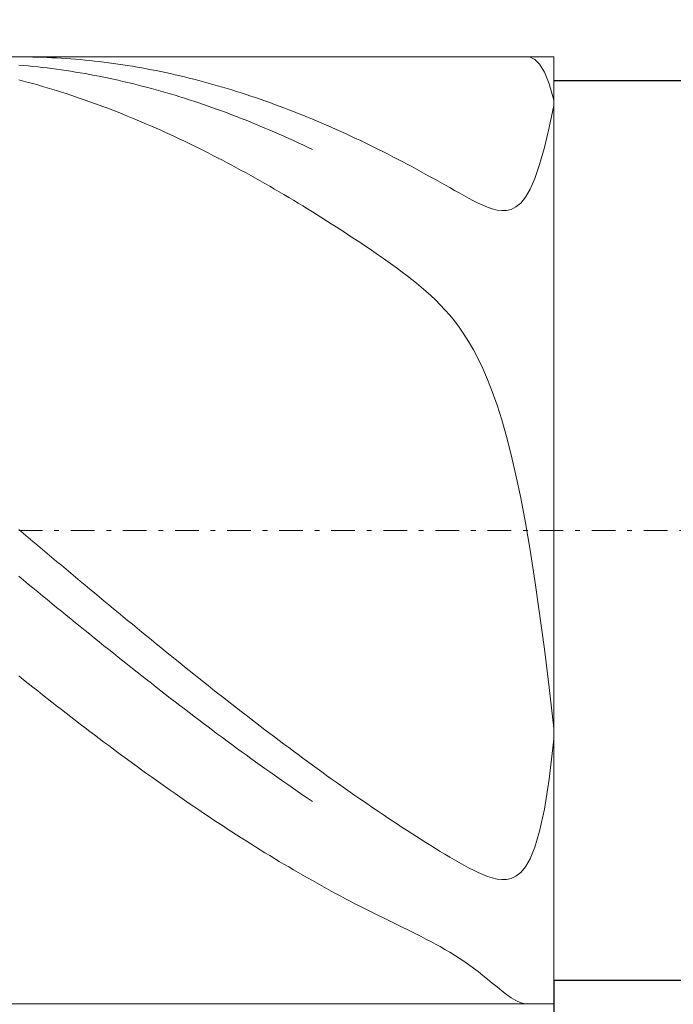
# Model space of a CAD drawing. Units: millimetres. Extents: x -135 to 143, y -100 to 100.
# Drawn here: x -47 to -34, y -13 to 8 of the extents above; entities that cross this region are included whole.
import ezdxf

# ---------------------------------------------------------------- set-up
doc = ezdxf.new("R2010")
doc.units = ezdxf.units.MM
doc.header["$MEASUREMENT"] = 0
doc.linetypes.add('DASHDOT', pattern=[1, 0.5, -0.25, 0, -0.25])
doc.layers.get('0').update_dxf_attribs({"lineweight": 0})
doc.layers.add('Bemassung', color=7, linetype='Continuous', lineweight=0)
doc.layers.add('Geo', color=7, linetype='Continuous', lineweight=0)
doc.styles.get("Standard").update_dxf_attribs({"font": 'Arial'})
doc.dimstyles.new('BEM-ISBE', dxfattribs={"dimtxt": 2.5, "dimasz": 2.5, "dimexe": 1.25, "dimexo": 0.625, "dimtad": 1, "dimdec": 3, "dimzin": 0, "dimdsep": 46, "dimtxsty": 'Standard', "dimblk": 'VDDIM_DEFAULT', "dimcen": 0.09, "dimadec": 3, "dimazin": 0, "dimtol": 1, "dimtm": 1e-09, "dimtfac": 0.5, "dimtdec": 3, "dimtmove": 0, "dimatfit": 3, "dimfxl": 1, "dimtolj": 1, "dimtzin": 0, "dimarcsym": 0})

# ---------------------------------------------------------------- blocks, each defined once
blk = doc.blocks.new('VDDIM_DEFAULT')
at = {"linetype": 'Continuous'}
blk.add_hatch(color=0, dxfattribs=at).paths.add_polyline_path([(0, 0), (-1, -0.1665), (-1, 0.1665)], flags=0)
at = {"color": 0, "linetype": 'Continuous'}
blk.add_lwpolyline([(0, 0), (-1, -0.1665), (-1, 0.1665), (0, 0)], dxfattribs=at)
blk = doc.blocks.new('*D6')
at = {"layer": 'Bemassung', "color": 0, "lineweight": -2}
for p, q in [((-66.095, -23.142), (-66.095, 36.858)), ((13.905, 6.358), (13.905, 16.858)), ((-66.095, 14.858), (13.905, 14.858))]:
    blk.add_line(p, q, dxfattribs=at)
at = {"layer": 'Bemassung', "color": 0}
for p in [(13.905, 6.358), (-66.095, -23.142)]:
    blk.add_point(p, dxfattribs=at)
at = {"layer": 'Bemassung', "color": 0, "lineweight": -2, "xscale": 2.5, "yscale": 2.5, "zscale": 2.5, "rotation": 180}
blk.add_blockref('VDDIM_DEFAULT', (-66.095, 14.858), dxfattribs=at)
at = {"layer": 'Bemassung', "color": 0, "lineweight": -2, "xscale": 2.5, "yscale": 2.5, "zscale": 2.5}
blk.add_blockref('VDDIM_DEFAULT', (13.905, 14.858), dxfattribs=at)
at = {"layer": 'Bemassung', "color": 0, "insert": (-26.095, 15.525), "char_height": 2.5, "attachment_point": 8}
blk.add_mtext('80', dxfattribs=at)
blk = doc.blocks.new('*D7')
at = {"layer": 'Bemassung', "color": 0, "lineweight": -2}
for p, q in [((-66.095, -23.142), (-66.095, 36.858)), ((15.105, 6.858), (15.105, 26.858)), ((-66.095, 24.858), (15.105, 24.858))]:
    blk.add_line(p, q, dxfattribs=at)
at = {"layer": 'Bemassung', "color": 0}
for p in [(15.105, 6.858), (-66.095, -23.142)]:
    blk.add_point(p, dxfattribs=at)
at = {"layer": 'Bemassung', "color": 0, "lineweight": -2, "xscale": 2.5, "yscale": 2.5, "zscale": 2.5, "rotation": 180}
blk.add_blockref('VDDIM_DEFAULT', (-66.095, 24.858), dxfattribs=at)
at = {"layer": 'Bemassung', "color": 0, "lineweight": -2, "xscale": 2.5, "yscale": 2.5, "zscale": 2.5}
blk.add_blockref('VDDIM_DEFAULT', (15.105, 24.858), dxfattribs=at)
at = {"layer": 'Bemassung', "color": 0, "insert": (-25.495, 25.525), "char_height": 2.5, "attachment_point": 8}
blk.add_mtext('81.2', dxfattribs=at)
blk = doc.blocks.new('*D8')
at = {"layer": 'Bemassung', "color": 0, "lineweight": -2}
for p, q in [((-66.095, -23.142), (-66.095, 36.858)), ((-36.095, -12.642), (-36.095, -23.142)), ((-36.095, -21.142), (-66.095, -21.142))]:
    blk.add_line(p, q, dxfattribs=at)
at = {"layer": 'Bemassung', "color": 0}
for p in [(-36.095, -12.642), (-66.095, -23.142)]:
    blk.add_point(p, dxfattribs=at)
at = {"layer": 'Bemassung', "color": 0, "lineweight": -2, "xscale": 2.5, "yscale": 2.5, "zscale": 2.5, "rotation": 180}
blk.add_blockref('VDDIM_DEFAULT', (-66.095, -21.142), dxfattribs=at)
at = {"layer": 'Bemassung', "color": 0, "lineweight": -2, "xscale": 2.5, "yscale": 2.5, "zscale": 2.5}
blk.add_blockref('VDDIM_DEFAULT', (-36.095, -21.142), dxfattribs=at)
at = {"layer": 'Bemassung', "color": 0, "insert": (-51.095, -20.475), "char_height": 2.5, "attachment_point": 8}
blk.add_mtext('30', dxfattribs=at)
blk = doc.blocks.new('*D9')
at = {"layer": 'Bemassung', "color": 0, "lineweight": -2}
for p, q in [((-66.095, -23.142), (-66.095, 36.858)), ((93.905, 5.858), (93.905, 36.858)), ((93.905, 34.858), (-66.095, 34.858))]:
    blk.add_line(p, q, dxfattribs=at)
at = {"layer": 'Bemassung', "color": 0}
for p in [(93.905, 5.858), (-66.095, -23.142)]:
    blk.add_point(p, dxfattribs=at)
at = {"layer": 'Bemassung', "color": 0, "lineweight": -2, "xscale": 2.5, "yscale": 2.5, "zscale": 2.5, "rotation": 180}
blk.add_blockref('VDDIM_DEFAULT', (-66.095, 34.858), dxfattribs=at)
at = {"layer": 'Bemassung', "color": 0, "lineweight": -2, "xscale": 2.5, "yscale": 2.5, "zscale": 2.5}
blk.add_blockref('VDDIM_DEFAULT', (93.905, 34.858), dxfattribs=at)
at = {"layer": 'Bemassung', "color": 0, "insert": (13.905, 35.525), "char_height": 2.5, "attachment_point": 8}
blk.add_mtext('160', dxfattribs=at)
blk = doc.blocks.new('*D5')
at = {"layer": 'Bemassung', "color": 0, "lineweight": -2}
for p, q in [((-36.095, 6.358), (-16.095, 6.358)), ((-18.095, -23.562), (-18.095, 6.358)), ((-36.095, -12.642), (-16.095, -12.642))]:
    blk.add_line(p, q, dxfattribs=at)
at = {"layer": 'Bemassung', "color": 0}
for p in [(-36.095, 6.358), (-36.095, -12.642)]:
    blk.add_point(p, dxfattribs=at)
at = {"layer": 'Bemassung', "color": 0, "lineweight": -2, "xscale": 2.5, "yscale": 2.5, "zscale": 2.5}
for p, rotation in [((-18.095, 6.358), 90), ((-18.095, -12.642), 270)]:
    blk.add_blockref('VDDIM_DEFAULT', p, dxfattribs=dict(at, rotation=rotation))
at = {"layer": 'Bemassung', "color": 0, "insert": (-18.762, -16.746), "char_height": 2.5, "attachment_point": 8, "rotation": 90}
blk.add_mtext('Ø19', dxfattribs=at)

msp = doc.modelspace()

# ---------------------------------------------------------------- linework, layer by layer
at = {"layer": 'Geo'}
for p, q in [((-65.8949, 6.8585), (-36.0949, 6.8585)), ((-47.3949, 6.6865), (-47.2949, 6.678)), ((-47.3749, 6.8585), (-47.2949, 6.8582)), ((-47.2949, 6.8582), (-47.1949, 6.8573)), ((-47.2949, 6.678), (-47.1949, 6.6688)), ((-47.1949, 6.8573), (-47.0949, 6.8557)), ((-47.1949, 6.6688), (-47.0949, 6.659)), ((-47.0949, 6.8557), (-46.9949, 6.8534)), ((-47.0949, 6.659), (-46.9949, 6.6484)), ((-46.9949, 6.8534), (-46.8949, 6.8503)), ((-46.8949, 6.8503), (-46.7949, 6.8466)), ((-46.7949, 6.8466), (-46.6949, 6.8422)), ((-46.6949, 6.8422), (-46.5949, 6.837)), ((-46.5949, 6.837), (-46.4949, 6.8312)), ((-46.4949, 6.8312), (-46.3949, 6.8247)), ((-46.3949, 6.8247), (-46.2949, 6.8174)), ((-46.2949, 6.8174), (-46.1949, 6.8095)), ((-46.1949, 6.8095), (-46.0949, 6.8008)), ((-46.0949, 6.8008), (-45.9949, 6.7915)), ((-45.9949, 6.7915), (-45.8949, 6.7814)), ((-45.8949, 6.7814), (-45.7949, 6.7707)), ((-45.7949, 6.7707), (-45.6949, 6.7593)), ((-45.6949, 6.7593), (-45.5949, 6.7471)), ((-45.5949, 6.7471), (-45.4949, 6.7343)), ((-45.4949, 6.7343), (-45.3949, 6.7208)), ((-45.3949, 6.7208), (-45.2949, 6.7065)), ((-45.2949, 6.7065), (-45.1949, 6.6916)), ((-45.1949, 6.6916), (-45.0949, 6.676)), ((-45.0949, 6.676), (-44.9949, 6.6597)), ((-44.9949, 6.6597), (-44.8949, 6.6427)), ((-36.5949, 6.8497), (-36.6671, 6.8585)), ((-36.4949, 6.8025), (-36.5949, 6.8497)), ((-36.3949, 6.7037), (-36.4949, 6.8025)), ((-36.2949, 6.539), (-36.3949, 6.7037)), ((-36.0949, 6.8585), (-36.0949, 6.3585)), ((-36.0949, 6.8585), (-36.0949, -13.1415)), ((-46.9949, 6.6484), (-46.8949, 6.6372)), ((-46.8949, 6.6372), (-46.7949, 6.6253)), ((-46.7949, 6.6253), (-46.6949, 6.6127)), ((-46.6949, 6.6127), (-46.5949, 6.5994)), ((-46.5949, 6.5994), (-46.4949, 6.5854)), ((-46.4949, 6.5854), (-46.3949, 6.5707)), ((-46.3949, 6.5707), (-46.2949, 6.5554)), ((-46.2949, 6.5554), (-46.1949, 6.5393)), ((-46.1949, 6.5393), (-46.0949, 6.5226)), ((-46.0949, 6.5226), (-45.9949, 6.5052)), ((-45.9949, 6.5052), (-45.8949, 6.4872)), ((-45.8949, 6.4872), (-45.7949, 6.4684)), ((-45.7949, 6.4684), (-45.6949, 6.449)), ((-45.6949, 6.449), (-45.5949, 6.4289)), ((-44.8949, 6.6427), (-44.7949, 6.625)), ((-44.7949, 6.625), (-44.6949, 6.6067)), ((-44.6949, 6.6067), (-44.5949, 6.5876)), ((-44.5949, 6.5876), (-44.4949, 6.5679)), ((-44.4949, 6.5679), (-44.3949, 6.5475)), ((-44.3949, 6.5475), (-44.2949, 6.5264)), ((-44.2949, 6.5264), (-44.1949, 6.5046)), ((-44.1949, 6.5046), (-44.0949, 6.4821)), ((-44.0949, 6.4821), (-43.9949, 6.459)), ((-43.9949, 6.459), (-43.8949, 6.4351)), ((-36.1949, 6.2918), (-36.2949, 6.539)), ((-47.3949, 6.3742), (-47.2949, 6.3481)), ((-47.2949, 6.3481), (-47.1949, 6.3213)), ((-47.1949, 6.3213), (-47.0949, 6.2938)), ((-47.0949, 6.2938), (-46.9949, 6.2657)), ((-46.9949, 6.2657), (-46.8949, 6.2369)), ((-45.5949, 6.4289), (-45.4949, 6.4081)), ((-45.4949, 6.4081), (-45.3949, 6.3866)), ((-45.3949, 6.3866), (-45.2949, 6.3645)), ((-45.2949, 6.3645), (-45.1949, 6.3417)), ((-45.1949, 6.3417), (-45.0949, 6.3183)), ((-45.0949, 6.3183), (-44.9949, 6.2941)), ((-44.9949, 6.2941), (-44.8949, 6.2694)), ((-44.8949, 6.2694), (-44.7949, 6.2439)), ((-44.7949, 6.2439), (-44.6949, 6.2178)), ((-43.8949, 6.4351), (-43.7949, 6.4107)), ((-43.7949, 6.4107), (-43.6949, 6.3855)), ((-43.6949, 6.3855), (-43.5949, 6.3597)), ((-43.5949, 6.3597), (-43.4949, 6.3331)), ((-43.4949, 6.3331), (-43.3949, 6.306)), ((-43.3949, 6.306), (-43.2949, 6.2781)), ((-43.2949, 6.2781), (-43.1949, 6.2496)), ((-43.1949, 6.2496), (-43.0949, 6.2205)), ((-36.0949, 5.9428), (-36.1949, 6.2918)), ((-36.0949, 6.3585), (13.9051, 6.3585)), ((-36.0949, 6.3585), (-36.0949, -12.6415)), ((-36.0949, 6.3585), (-36.0949, -12.6415)), ((-46.8949, 6.2369), (-46.7949, 6.2074)), ((-46.7949, 6.2074), (-46.6949, 6.1773)), ((-46.6949, 6.1773), (-46.5949, 6.1466)), ((-46.5949, 6.1466), (-46.4949, 6.1151)), ((-46.4949, 6.1151), (-46.3949, 6.0831)), ((-46.3949, 6.0831), (-46.2949, 6.0503)), ((-46.2949, 6.0503), (-46.1949, 6.017)), ((-44.6949, 6.2178), (-44.5949, 6.191)), ((-44.5949, 6.191), (-44.4949, 6.1636)), ((-44.4949, 6.1636), (-44.3949, 6.1355)), ((-44.3949, 6.1355), (-44.2949, 6.1068)), ((-44.2949, 6.1068), (-44.1949, 6.0774)), ((-44.1949, 6.0774), (-44.0949, 6.0474)), ((-44.0949, 6.0474), (-43.9949, 6.0167)), ((-43.0949, 6.2205), (-42.9949, 6.1907)), ((-42.9949, 6.1907), (-42.8949, 6.1602)), ((-42.8949, 6.1602), (-42.7949, 6.129)), ((-42.7949, 6.129), (-42.6949, 6.0973)), ((-42.6949, 6.0973), (-42.5949, 6.0648)), ((-42.5949, 6.0648), (-42.4949, 6.0317)), ((-42.4949, 6.0317), (-42.3949, 5.998)), ((-46.1949, 6.017), (-46.0949, 5.983)), ((-46.0949, 5.983), (-45.9949, 5.9483)), ((-45.9949, 5.9483), (-45.8949, 5.913)), ((-45.8949, 5.913), (-45.7949, 5.8771)), ((-45.7949, 5.8771), (-45.6949, 5.8405)), ((-45.6949, 5.8405), (-45.5949, 5.8033)), ((-43.9949, 6.0167), (-43.8949, 5.9853)), ((-43.8949, 5.9853), (-43.7949, 5.9534)), ((-43.7949, 5.9534), (-43.6949, 5.9208)), ((-43.6949, 5.9208), (-43.5949, 5.8875)), ((-43.5949, 5.8875), (-43.4949, 5.8536)), ((-43.4949, 5.8536), (-43.3949, 5.8191)), ((-42.3949, 5.998), (-42.2949, 5.9636)), ((-42.2949, 5.9636), (-42.1949, 5.9286)), ((-42.1949, 5.9286), (-42.0949, 5.893)), ((-42.0949, 5.893), (-41.9949, 5.8567)), ((-41.9949, 5.8567), (-41.8949, 5.8198)), ((-36.1949, 5.3652), (-36.0949, 5.8348)), ((-36.0949, 5.3628), (-36.0949, 5.9428)), ((-36.0949, 5.8348), (-36.0949, 5.3548)), ((-45.5949, 5.8033), (-45.4949, 5.7655)), ((-45.4949, 5.7655), (-45.3949, 5.727)), ((-45.3949, 5.727), (-45.2949, 5.6879)), ((-45.2949, 5.6879), (-45.1949, 5.6482)), ((-45.1949, 5.6482), (-45.0949, 5.6079)), ((-43.3949, 5.8191), (-43.2949, 5.784)), ((-43.2949, 5.784), (-43.1949, 5.7482)), ((-43.1949, 5.7482), (-43.0949, 5.7118)), ((-43.0949, 5.7118), (-42.9949, 5.6748)), ((-42.9949, 5.6748), (-42.8949, 5.6371)), ((-42.8949, 5.6371), (-42.7949, 5.5988)), ((-41.8949, 5.8198), (-41.7949, 5.7822)), ((-41.7949, 5.7822), (-41.6949, 5.744)), ((-41.6949, 5.744), (-41.5949, 5.7052)), ((-41.5949, 5.7052), (-41.4949, 5.6658)), ((-41.4949, 5.6658), (-41.3949, 5.6257)), ((-41.3949, 5.6257), (-41.2949, 5.5851)), ((-45.0949, 5.6079), (-44.9949, 5.567)), ((-44.9949, 5.567), (-44.8949, 5.5254)), ((-44.8949, 5.5254), (-44.7949, 5.4833)), ((-44.7949, 5.4833), (-44.6949, 5.4405)), ((-44.6949, 5.4405), (-44.5949, 5.3971)), ((-42.7949, 5.5988), (-42.6949, 5.56)), ((-42.6949, 5.56), (-42.5949, 5.5205)), ((-42.5949, 5.5205), (-42.4949, 5.4804)), ((-42.4949, 5.4804), (-42.3949, 5.4397)), ((-42.3949, 5.4397), (-42.2949, 5.3983)), ((-41.2949, 5.5851), (-41.1949, 5.5438)), ((-41.1949, 5.5438), (-40.9949, 5.4594)), ((-40.9949, 5.4594), (-40.8949, 5.4163)), ((-40.8949, 5.4163), (-40.7949, 5.3726)), ((-44.5949, 5.3971), (-44.4949, 5.3531)), ((-44.4949, 5.3531), (-44.3949, 5.3086)), ((-44.3949, 5.3086), (-44.2949, 5.2634)), ((-44.2949, 5.2634), (-44.1949, 5.2176)), ((-44.1949, 5.2176), (-44.0949, 5.1713)), ((-42.2949, 5.3983), (-42.1949, 5.3564)), ((-42.1949, 5.3564), (-42.0949, 5.3139)), ((-42.0949, 5.3139), (-41.9949, 5.2708)), ((-41.9949, 5.2708), (-41.8949, 5.2271)), ((-41.8949, 5.2271), (-41.7949, 5.1828)), ((-40.7949, 5.3726), (-40.6949, 5.3283)), ((-40.6949, 5.3283), (-40.5949, 5.2834)), ((-40.5949, 5.2834), (-40.4949, 5.2379)), ((-40.4949, 5.2379), (-40.3949, 5.1918)), ((-36.2949, 4.942), (-36.1949, 5.3652)), ((-36.0949, 5.3548), (-36.0949, 5.3628)), ((-44.0949, 5.1713), (-43.9949, 5.1244)), ((-43.9949, 5.1244), (-43.8949, 5.0769)), ((-43.8949, 5.0769), (-43.7949, 5.0288)), ((-43.7949, 5.0288), (-43.6949, 4.9801)), ((-41.7949, 5.1828), (-41.6949, 5.1379)), ((-41.6949, 5.1379), (-41.5949, 5.0925)), ((-41.5949, 5.0925), (-41.4949, 5.0464)), ((-41.4949, 5.0464), (-41.3949, 4.9998)), ((-41.3949, 4.9998), (-41.2949, 4.9526)), ((-40.3949, 5.1918), (-40.2949, 5.1451)), ((-40.2949, 5.1451), (-40.1949, 5.0978)), ((-40.1949, 5.0978), (-40.0949, 5.05)), ((-40.0949, 5.05), (-39.9949, 5.0016)), ((-39.9949, 5.0016), (-39.8949, 4.9526)), ((-43.6949, 4.9801), (-43.5949, 4.9308)), ((-43.5949, 4.9308), (-43.4949, 4.881)), ((-43.4949, 4.881), (-43.3949, 4.8307)), ((-43.3949, 4.8307), (-43.2949, 4.7797)), ((-41.2949, 4.9526), (-41.1949, 4.9049)), ((-39.8949, 4.9526), (-39.7949, 4.903)), ((-39.7949, 4.903), (-39.6949, 4.8529)), ((-39.6949, 4.8529), (-39.5949, 4.8022)), ((-39.5949, 4.8022), (-39.4949, 4.751)), ((-36.3949, 4.5831), (-36.2949, 4.942)), ((-43.2949, 4.7797), (-43.1949, 4.7282)), ((-43.1949, 4.7282), (-43.0949, 4.6762)), ((-43.0949, 4.6762), (-42.9949, 4.6236)), ((-42.9949, 4.6236), (-42.8949, 4.5704)), ((-39.4949, 4.751), (-39.3949, 4.6992)), ((-39.3949, 4.6992), (-39.2949, 4.6468)), ((-39.2949, 4.6468), (-39.1949, 4.5939)), ((-39.1949, 4.5939), (-39.0949, 4.5405)), ((-36.4949, 4.2918), (-36.3949, 4.5831)), ((-42.8949, 4.5704), (-42.7949, 4.5168)), ((-42.7949, 4.5168), (-42.6949, 4.4625)), ((-42.6949, 4.4625), (-42.5949, 4.4078)), ((-42.5949, 4.4078), (-42.4949, 4.3525)), ((-39.0949, 4.5405), (-38.9949, 4.4866)), ((-38.9949, 4.4866), (-38.8949, 4.4321)), ((-38.8949, 4.4321), (-38.7949, 4.3772)), ((-38.7949, 4.3772), (-38.6949, 4.3218)), ((-42.4949, 4.3525), (-42.3949, 4.2967)), ((-42.3949, 4.2967), (-42.2949, 4.2403)), ((-42.2949, 4.2403), (-42.1949, 4.1834)), ((-42.1949, 4.1834), (-42.0949, 4.1261)), ((-38.6949, 4.3218), (-38.5949, 4.266)), ((-38.5949, 4.266), (-38.4949, 4.2098)), ((-38.4949, 4.2098), (-38.3949, 4.1534)), ((-36.5949, 4.0644), (-36.4949, 4.2918)), ((-42.0949, 4.1261), (-41.9949, 4.0682)), ((-41.9949, 4.0682), (-41.8949, 4.0098)), ((-41.8949, 4.0098), (-41.7949, 3.9509)), ((-38.3949, 4.1534), (-38.2949, 4.0969)), ((-38.2949, 4.0969), (-38.1949, 4.0405)), ((-38.1949, 4.0405), (-38.0949, 3.9843)), ((-38.0949, 3.9843), (-37.9949, 3.9289)), ((-36.6949, 3.8937), (-36.5949, 4.0644)), ((-41.7949, 3.9509), (-41.6949, 3.8915)), ((-41.6949, 3.8915), (-41.5949, 3.8316)), ((-41.5949, 3.8316), (-41.4949, 3.7712)), ((-41.4949, 3.7712), (-41.3949, 3.7103)), ((-37.9949, 3.9289), (-37.8949, 3.8745)), ((-37.8949, 3.8745), (-37.7949, 3.8219)), ((-37.7949, 3.8219), (-37.6949, 3.7718)), ((-37.6949, 3.7718), (-37.5949, 3.7255)), ((-36.8949, 3.6888), (-36.7949, 3.7712)), ((-36.7949, 3.7712), (-36.6949, 3.8937)), ((-41.3949, 3.7103), (-41.2949, 3.6489)), ((-41.2949, 3.6489), (-41.1949, 3.5871)), ((-40.9949, 3.462), (-41.1949, 3.5871)), ((-37.5949, 3.7255), (-37.4949, 3.6842)), ((-37.4949, 3.6842), (-37.3949, 3.6499)), ((-37.3949, 3.6499), (-37.2949, 3.6248)), ((-37.2949, 3.6248), (-37.1949, 3.612)), ((-37.1949, 3.612), (-37.0949, 3.6152)), ((-37.0949, 3.6152), (-36.9949, 3.639)), ((-36.9949, 3.639), (-36.8949, 3.6888)), ((-40.8949, 3.3988), (-40.9949, 3.462)), ((-40.7949, 3.3351), (-40.8949, 3.3988)), ((-40.6949, 3.2709), (-40.7949, 3.3351)), ((-40.5949, 3.2063), (-40.6949, 3.2709)), ((-40.4949, 3.1412), (-40.5949, 3.2063)), ((-40.3949, 3.0757), (-40.4949, 3.1412)), ((-40.2949, 3.0097), (-40.3949, 3.0757)), ((-40.1949, 2.9432), (-40.2949, 3.0097)), ((-40.0949, 2.8762), (-40.1949, 2.9432)), ((-39.9949, 2.8087), (-40.0949, 2.8762)), ((-39.8949, 2.7406), (-39.9949, 2.8087)), ((-39.7949, 2.6718), (-39.8949, 2.7406)), ((-39.6949, 2.6023), (-39.7949, 2.6718)), ((-39.5949, 2.5319), (-39.6949, 2.6023)), ((-39.4949, 2.4605), (-39.5949, 2.5319)), ((-39.3949, 2.3879), (-39.4949, 2.4605)), ((-39.2949, 2.3139), (-39.3949, 2.3879)), ((-39.1949, 2.2381), (-39.2949, 2.3139)), ((-39.0949, 2.1604), (-39.1949, 2.2381)), ((-38.9949, 2.0802), (-39.0949, 2.1604)), ((-38.8949, 1.9973), (-38.9949, 2.0802)), ((-38.7949, 1.9109), (-38.8949, 1.9973)), ((-38.6949, 1.8206), (-38.7949, 1.9109)), ((-38.5949, 1.7256), (-38.6949, 1.8206)), ((-38.4949, 1.6251), (-38.5949, 1.7256)), ((-38.3949, 1.5183), (-38.4949, 1.6251)), ((-38.2949, 1.404), (-38.3949, 1.5183)), ((-38.1949, 1.2811), (-38.2949, 1.404)), ((-38.0949, 1.1483), (-38.1949, 1.2811)), ((-37.9949, 1.004), (-38.0949, 1.1483)), ((-37.8949, 0.8466), (-37.9949, 1.004)), ((-37.7949, 0.6742), (-37.8949, 0.8466)), ((-37.6949, 0.4848), (-37.7949, 0.6742)), ((-37.5949, 0.2759), (-37.6949, 0.4848)), ((-37.4949, 0.0451), (-37.5949, 0.2759)), ((-37.3949, -0.2105), (-37.4949, 0.0451)), ((-37.2949, -0.4939), (-37.3949, -0.2105)), ((-37.1949, -0.8086), (-37.2949, -0.4939)), ((-37.0949, -1.1579), (-37.1949, -0.8086)), ((-36.9949, -1.5458), (-37.0949, -1.1579)), ((-36.8949, -1.9762), (-36.9949, -1.5458)), ((-36.7949, -2.4529), (-36.8949, -1.9762)), ((-36.6949, -2.9799), (-36.7949, -2.4529)), ((-36.5949, -3.5607), (-36.6949, -2.9799)), ((-47.3949, -3.1247), (-47.2949, -3.2087)), ((-47.2949, -3.2087), (-47.1949, -3.2926)), ((-47.1949, -3.2926), (-47.0949, -3.3765)), ((-47.0949, -3.3765), (-46.9949, -3.4603)), ((-46.9949, -3.4603), (-46.8949, -3.5442)), ((-46.8949, -3.5442), (-46.7949, -3.628)), ((-46.7949, -3.628), (-46.6949, -3.7118)), ((-46.6949, -3.7118), (-46.5949, -3.7956)), ((-36.4949, -4.1982), (-36.5949, -3.5607)), ((-46.5949, -3.7956), (-46.4949, -3.8793)), ((-46.4949, -3.8793), (-46.3949, -3.9629)), ((-47.3949, -4.1098), (-47.2949, -4.1923)), ((-46.3949, -3.9629), (-46.2949, -4.0465)), ((-46.2949, -4.0465), (-46.1949, -4.13)), ((-46.1949, -4.13), (-46.0949, -4.2135)), ((-47.2949, -4.1923), (-47.1949, -4.2746)), ((-47.1949, -4.2746), (-47.0949, -4.3569)), ((-47.0949, -4.3569), (-46.9949, -4.4391)), ((-46.0949, -4.2135), (-45.9949, -4.2969)), ((-45.9949, -4.2969), (-45.8949, -4.3802)), ((-36.3949, -4.8942), (-36.4949, -4.1982)), ((-46.9949, -4.4391), (-46.8949, -4.5212)), ((-46.8949, -4.5212), (-46.7949, -4.6032)), ((-45.8949, -4.3802), (-45.7949, -4.4634)), ((-45.7949, -4.4634), (-45.6949, -4.5465)), ((-45.6949, -4.5465), (-45.5949, -4.6296)), ((-46.7949, -4.6032), (-46.6949, -4.6851)), ((-46.6949, -4.6851), (-46.5949, -4.7669)), ((-46.5949, -4.7669), (-46.4949, -4.8486)), ((-45.5949, -4.6296), (-45.4949, -4.7125)), ((-45.4949, -4.7125), (-45.3949, -4.7953)), ((-46.4949, -4.8486), (-46.3949, -4.9301)), ((-46.3949, -4.9301), (-46.2949, -5.0116)), ((-45.3949, -4.7953), (-45.2949, -4.878)), ((-45.2949, -4.878), (-45.1949, -4.9606)), ((-45.1949, -4.9606), (-45.0949, -5.043)), ((-36.2949, -5.6488), (-36.3949, -4.8942)), ((-46.2949, -5.0116), (-46.1949, -5.0929)), ((-46.1949, -5.0929), (-46.0949, -5.174)), ((-46.0949, -5.174), (-45.9949, -5.255)), ((-45.0949, -5.043), (-44.9949, -5.1253)), ((-44.9949, -5.1253), (-44.8949, -5.2075)), ((-45.9949, -5.255), (-45.8949, -5.3359)), ((-45.8949, -5.3359), (-45.7949, -5.4166)), ((-44.8949, -5.2075), (-44.7949, -5.2895)), ((-44.7949, -5.2895), (-44.6949, -5.3714)), ((-44.6949, -5.3714), (-44.5949, -5.4531)), ((-45.7949, -5.4166), (-45.6949, -5.4972)), ((-45.6949, -5.4972), (-45.5949, -5.5776)), ((-45.5949, -5.5776), (-45.4949, -5.6578)), ((-44.5949, -5.4531), (-44.4949, -5.5347)), ((-44.4949, -5.5347), (-44.3949, -5.6161)), ((-45.4949, -5.6578), (-45.3949, -5.7378)), ((-45.3949, -5.7378), (-45.2949, -5.8177)), ((-45.2949, -5.8177), (-45.1949, -5.8974)), ((-44.3949, -5.6161), (-44.2949, -5.6973)), ((-44.2949, -5.6973), (-44.1949, -5.7783)), ((-44.1949, -5.7783), (-44.0949, -5.8592)), ((-36.1949, -6.4599), (-36.2949, -5.6488)), ((-45.1949, -5.8974), (-45.0949, -5.9768)), ((-45.0949, -5.9768), (-44.9949, -6.0561)), ((-44.0949, -5.8592), (-43.9949, -5.9398)), ((-43.9949, -5.9398), (-43.8949, -6.0203)), ((-43.8949, -6.0203), (-43.7949, -6.1005)), ((-47.3949, -6.2157), (-47.2949, -6.2955)), ((-44.9949, -6.0561), (-44.8949, -6.1352)), ((-44.8949, -6.1352), (-44.7949, -6.2141)), ((-44.7949, -6.2141), (-44.6949, -6.2927)), ((-43.7949, -6.1005), (-43.6949, -6.1806)), ((-43.6949, -6.1806), (-43.5949, -6.2604)), ((-47.2949, -6.2955), (-47.1949, -6.375)), ((-47.1949, -6.375), (-47.0949, -6.4543)), ((-44.6949, -6.2927), (-44.5949, -6.3711)), ((-44.5949, -6.3711), (-44.4949, -6.4493)), ((-43.5949, -6.2604), (-43.4949, -6.34)), ((-43.4949, -6.34), (-43.3949, -6.4194)), ((-43.3949, -6.4194), (-43.2949, -6.4986)), ((-47.0949, -6.4543), (-46.9949, -6.5333)), ((-46.9949, -6.5333), (-46.8949, -6.6121)), ((-46.8949, -6.6121), (-46.7949, -6.6907)), ((-44.4949, -6.4493), (-44.3949, -6.5273)), ((-44.3949, -6.5273), (-44.2949, -6.605)), ((-44.2949, -6.605), (-44.1949, -6.6825)), ((-43.2949, -6.4986), (-43.1949, -6.5775)), ((-43.1949, -6.5775), (-43.0949, -6.6562)), ((-36.0949, -7.3219), (-36.1949, -6.4599)), ((-46.7949, -6.6907), (-46.6949, -6.769)), ((-46.6949, -6.769), (-46.5949, -6.8471)), ((-46.5949, -6.8471), (-46.4949, -6.9249)), ((-44.1949, -6.6825), (-44.0949, -6.7597)), ((-44.0949, -6.7597), (-43.9949, -6.8367)), ((-43.9949, -6.8367), (-43.8949, -6.9134)), ((-43.0949, -6.6562), (-42.9949, -6.7346)), ((-42.9949, -6.7346), (-42.8949, -6.8128)), ((-42.8949, -6.8128), (-42.7949, -6.8907)), ((-46.4949, -6.9249), (-46.3949, -7.0024)), ((-46.3949, -7.0024), (-46.2949, -7.0797)), ((-43.8949, -6.9134), (-43.7949, -6.9899)), ((-43.7949, -6.9899), (-43.6949, -7.066)), ((-43.6949, -7.066), (-43.5949, -7.1419)), ((-42.7949, -6.8907), (-42.6949, -6.9684)), ((-42.6949, -6.9684), (-42.5949, -7.0457)), ((-42.5949, -7.0457), (-42.4949, -7.1229)), ((-46.2949, -7.0797), (-46.1949, -7.1567)), ((-46.1949, -7.1567), (-46.0949, -7.2334)), ((-46.0949, -7.2334), (-45.9949, -7.3098)), ((-43.5949, -7.1419), (-43.4949, -7.2176)), ((-43.4949, -7.2176), (-43.3949, -7.2929)), ((-42.4949, -7.1229), (-42.3949, -7.1997)), ((-42.3949, -7.1997), (-42.2949, -7.2762)), ((-42.2949, -7.2762), (-42.1949, -7.3525)), ((-45.9949, -7.3098), (-45.8949, -7.3859)), ((-45.8949, -7.3859), (-45.7949, -7.4618)), ((-45.7949, -7.4618), (-45.6949, -7.5373)), ((-43.3949, -7.2929), (-43.2949, -7.3679)), ((-43.2949, -7.3679), (-43.1949, -7.4427)), ((-43.1949, -7.4427), (-43.0949, -7.5171)), ((-42.1949, -7.3525), (-42.0949, -7.4284)), ((-42.0949, -7.4284), (-41.9949, -7.5041)), ((-36.0949, -7.3755), (-36.0949, -7.3219)), ((-36.0949, -7.3915), (-36.0949, -7.3755)), ((-36.0949, -7.5489), (-36.0949, -7.3915)), ((-45.6949, -7.5373), (-45.5949, -7.6125)), ((-45.5949, -7.6125), (-45.4949, -7.6874)), ((-45.4949, -7.6874), (-45.3949, -7.762)), ((-43.0949, -7.5171), (-42.9949, -7.5912)), ((-42.9949, -7.5912), (-42.8949, -7.6651)), ((-42.8949, -7.6651), (-42.7949, -7.7386)), ((-41.9949, -7.5041), (-41.8949, -7.5795)), ((-41.8949, -7.5795), (-41.7949, -7.6545)), ((-41.7949, -7.6545), (-41.6949, -7.7292)), ((-36.1949, -8.3985), (-36.0949, -7.5489)), ((-45.3949, -7.762), (-45.2949, -7.8362)), ((-45.2949, -7.8362), (-45.1949, -7.9102)), ((-42.7949, -7.7386), (-42.6949, -7.8117)), ((-42.6949, -7.8117), (-42.5949, -7.8846)), ((-42.5949, -7.8846), (-42.4949, -7.9571)), ((-41.6949, -7.7292), (-41.5949, -7.8036)), ((-41.5949, -7.8036), (-41.4949, -7.8777)), ((-41.4949, -7.8777), (-41.3949, -7.9514)), ((-45.1949, -7.9102), (-45.0949, -7.9837)), ((-45.0949, -7.9837), (-44.9949, -8.057)), ((-44.9949, -8.057), (-44.8949, -8.1299)), ((-42.4949, -7.9571), (-42.3949, -8.0293)), ((-42.3949, -8.0293), (-42.2949, -8.1011)), ((-42.2949, -8.1011), (-42.1949, -8.1726)), ((-41.3949, -7.9514), (-41.2949, -8.0248)), ((-41.2949, -8.0248), (-41.1949, -8.0979)), ((-41.1949, -8.0979), (-40.9949, -8.2429)), ((-44.8949, -8.1299), (-44.7949, -8.2024)), ((-44.7949, -8.2024), (-44.6949, -8.2746)), ((-44.6949, -8.2746), (-44.5949, -8.3465)), ((-42.1949, -8.1726), (-42.0949, -8.2437)), ((-42.0949, -8.2437), (-41.9949, -8.3145)), ((-41.9949, -8.3145), (-41.8949, -8.3849)), ((-40.9949, -8.2429), (-40.8949, -8.3149)), ((-40.8949, -8.3149), (-40.7949, -8.3865)), ((-44.5949, -8.3465), (-44.4949, -8.4179)), ((-44.4949, -8.4179), (-44.3949, -8.489)), ((-44.3949, -8.489), (-44.2949, -8.5597)), ((-41.8949, -8.3849), (-41.7949, -8.4549)), ((-41.7949, -8.4549), (-41.6949, -8.5246)), ((-41.6949, -8.5246), (-41.5949, -8.5939)), ((-40.7949, -8.3865), (-40.6949, -8.4578)), ((-40.6949, -8.4578), (-40.5949, -8.5287)), ((-36.2949, -9.0285), (-36.1949, -8.3985)), ((-44.2949, -8.5597), (-44.1949, -8.6301)), ((-44.1949, -8.6301), (-44.0949, -8.7)), ((-44.0949, -8.7), (-43.9949, -8.7696)), ((-41.5949, -8.5939), (-41.4949, -8.6628)), ((-41.4949, -8.6628), (-41.3949, -8.7313)), ((-41.3949, -8.7313), (-41.2949, -8.7994)), ((-40.5949, -8.5287), (-40.4949, -8.5992)), ((-40.4949, -8.5992), (-40.3949, -8.6693)), ((-40.3949, -8.6693), (-40.2949, -8.739)), ((-43.9949, -8.7696), (-43.8949, -8.8387)), ((-43.8949, -8.8387), (-43.7949, -8.9075)), ((-43.7949, -8.9075), (-43.6949, -8.9758)), ((-41.2949, -8.7994), (-41.1949, -8.8671)), ((-40.2949, -8.739), (-40.1949, -8.8083)), ((-40.1949, -8.8083), (-40.0949, -8.8773)), ((-40.0949, -8.8773), (-39.9949, -8.9458)), ((-43.6949, -8.9758), (-43.5949, -9.0438)), ((-43.5949, -9.0438), (-43.4949, -9.1113)), ((-43.4949, -9.1113), (-43.3949, -9.1784)), ((-39.9949, -8.9458), (-39.8949, -9.0139)), ((-39.8949, -9.0139), (-39.7949, -9.0817)), ((-39.7949, -9.0817), (-39.6949, -9.1489)), ((-39.6949, -9.1489), (-39.5949, -9.2158)), ((-36.3949, -9.4921), (-36.2949, -9.0285)), ((-43.3949, -9.1784), (-43.2949, -9.2451)), ((-43.2949, -9.2451), (-43.1949, -9.3114)), ((-43.1949, -9.3114), (-43.0949, -9.3772)), ((-39.5949, -9.2158), (-39.4949, -9.2823)), ((-39.4949, -9.2823), (-39.3949, -9.3483)), ((-39.3949, -9.3483), (-39.2949, -9.4138)), ((-43.0949, -9.3772), (-42.9949, -9.4426)), ((-42.9949, -9.4426), (-42.8949, -9.5075)), ((-42.8949, -9.5075), (-42.7949, -9.572)), ((-39.2949, -9.4138), (-39.1949, -9.4789)), ((-39.1949, -9.4789), (-39.0949, -9.5436)), ((-39.0949, -9.5436), (-38.9949, -9.6078)), ((-36.4949, -9.8307), (-36.3949, -9.4921)), ((-42.7949, -9.572), (-42.6949, -9.636)), ((-42.6949, -9.636), (-42.5949, -9.6996)), ((-42.5949, -9.6996), (-42.4949, -9.7627)), ((-42.4949, -9.7627), (-42.3949, -9.8253)), ((-38.9949, -9.6078), (-38.8949, -9.6715)), ((-38.8949, -9.6715), (-38.7949, -9.7346)), ((-38.7949, -9.7346), (-38.6949, -9.7973)), ((-42.3949, -9.8253), (-42.2949, -9.8875)), ((-42.2949, -9.8875), (-42.1949, -9.9492)), ((-42.1949, -9.9492), (-42.0949, -10.0104)), ((-38.6949, -9.7973), (-38.5949, -9.8593)), ((-38.5949, -9.8593), (-38.4949, -9.9207)), ((-38.4949, -9.9207), (-38.3949, -9.9814)), ((-38.3949, -9.9814), (-38.2949, -10.0411)), ((-36.5949, -10.0751), (-36.4949, -9.8307)), ((-42.0949, -10.0104), (-41.9949, -10.0712)), ((-41.9949, -10.0712), (-41.8949, -10.1314)), ((-41.8949, -10.1314), (-41.7949, -10.1912)), ((-38.2949, -10.0411), (-38.1949, -10.0999)), ((-38.1949, -10.0999), (-38.0949, -10.1574)), ((-38.0949, -10.1574), (-37.9949, -10.2133)), ((-36.6949, -10.2483), (-36.5949, -10.0751)), ((-41.7949, -10.1912), (-41.6949, -10.2505)), ((-41.6949, -10.2505), (-41.5949, -10.3092)), ((-41.5949, -10.3092), (-41.4949, -10.3675)), ((-41.4949, -10.3675), (-41.3949, -10.4252)), ((-37.9949, -10.2133), (-37.8949, -10.2672)), ((-37.8949, -10.2672), (-37.7949, -10.3186)), ((-37.7949, -10.3186), (-37.6949, -10.3669)), ((-37.6949, -10.3669), (-37.5949, -10.4109)), ((-36.8949, -10.4454), (-36.7949, -10.3675)), ((-36.7949, -10.3675), (-36.6949, -10.2483)), ((-41.3949, -10.4252), (-41.2949, -10.4825)), ((-41.2949, -10.4825), (-41.1949, -10.5392)), ((-40.9949, -10.6511), (-41.1949, -10.5392)), ((-37.5949, -10.4109), (-37.4949, -10.4497)), ((-37.4949, -10.4497), (-37.3949, -10.4816)), ((-37.3949, -10.4816), (-37.2949, -10.5047)), ((-37.2949, -10.5047), (-37.1949, -10.5164)), ((-37.1949, -10.5164), (-37.0949, -10.5135)), ((-37.0949, -10.5135), (-36.9949, -10.4917)), ((-36.9949, -10.4917), (-36.8949, -10.4454)), ((-40.8949, -10.7062), (-40.9949, -10.6511)), ((-40.7949, -10.7608), (-40.8949, -10.7062)), ((-40.6949, -10.8149), (-40.7949, -10.7608)), ((-40.5949, -10.8684), (-40.6949, -10.8149)), ((-40.4949, -10.9214), (-40.5949, -10.8684)), ((-40.3949, -10.9739), (-40.4949, -10.9214)), ((-40.2949, -11.0258), (-40.3949, -10.9739)), ((-40.1949, -11.0773), (-40.2949, -11.0258)), ((-40.0949, -11.1282), (-40.1949, -11.0773)), ((-39.9949, -11.1786), (-40.0949, -11.1282)), ((-39.8949, -11.2286), (-39.9949, -11.1786)), ((-39.7949, -11.2782), (-39.8949, -11.2286)), ((-39.6949, -11.3274), (-39.7949, -11.2782)), ((-39.5949, -11.3763), (-39.6949, -11.3274)), ((-39.4949, -11.4251), (-39.5949, -11.3763)), ((-39.3949, -11.4737), (-39.4949, -11.4251)), ((-39.2949, -11.5224), (-39.3949, -11.4737)), ((-39.1949, -11.5712), (-39.2949, -11.5224)), ((-39.0949, -11.6203), (-39.1949, -11.5712)), ((-38.9949, -11.6699), (-39.0949, -11.6203)), ((-38.8949, -11.7202), (-38.9949, -11.6699)), ((-38.7949, -11.7713), (-38.8949, -11.7202)), ((-38.6949, -11.8235), (-38.7949, -11.7713)), ((-38.5949, -11.8772), (-38.6949, -11.8235)), ((-38.4949, -11.9324), (-38.5949, -11.8772)), ((-38.3949, -11.9895), (-38.4949, -11.9324)), ((-38.2949, -12.0487), (-38.3949, -11.9895)), ((-38.1949, -12.1104), (-38.2949, -12.0487)), ((-38.0949, -12.1747), (-38.1949, -12.1104)), ((-37.9949, -12.2418), (-38.0949, -12.1747)), ((-37.8949, -12.3119), (-37.9949, -12.2418)), ((-37.7949, -12.3849), (-37.8949, -12.3119)), ((-37.6949, -12.4609), (-37.7949, -12.3849)), ((-37.5949, -12.5395), (-37.6949, -12.4609)), ((-37.4949, -12.6202), (-37.5949, -12.5395)), ((-37.3949, -12.7023), (-37.4949, -12.6202)), ((-36.0949, -13.1415), (-36.0949, -12.6415)), ((-36.0949, -12.6415), (13.9051, -12.6415)), ((-37.2949, -12.7847), (-37.3949, -12.7023)), ((-37.1949, -12.8656), (-37.2949, -12.7847)), ((-37.0949, -12.9428), (-37.1949, -12.8656)), ((-36.9949, -13.0134), (-37.0949, -12.9428)), ((-36.8949, -13.0734), (-36.9949, -13.0134)), ((-36.7949, -13.1178), (-36.8949, -13.0734)), ((-65.8949, -13.1415), (-36.0949, -13.1415)), ((-36.6949, -13.1402), (-36.7949, -13.1178)), ((-36.6671, -13.1415), (-36.6949, -13.1402))]:
    msp.add_line(p, q, dxfattribs=at)
at = {"layer": 'Geo', "linetype": 'Dashdot'}
msp.add_line((-66.0949, -3.1415), (93.9051, -3.1415), dxfattribs=at)

# ---------------------------------------------------------------- dimensions: what is measured, and where the dimension line sits
at = {"layer": 'Bemassung'}
for base, p1, p2, text, picture, middle in [((-66.0949, 34.8585), (93.9051, 5.8585), (-66.0949, -23.1415), '160', '*D9', (13.9051, 35.5251)), ((13.9051, 14.8585), (-66.0949, -23.1415), (13.9051, 6.3585), '80', '*D6', (-26.0949, 15.5251)), ((15.1051, 24.8585), (-66.0949, -23.1415), (15.1051, 6.8585), '81.2', '*D7', (-25.4949, 25.5251)), ((-66.0949, -21.1415), (-36.0949, -12.6415), (-66.0949, -23.1415), '30', '*D8', (-51.0949, -20.4749))]:
    dim = msp.add_linear_dim(base=base, p1=p1, p2=p2, text=text, dimstyle='BEM-ISBE', override={"dimgap": 0.625, "dimlfac": 1, "dimzin": 8, "dimtol": 0, "dimlim": 0, "dimtzin": 8}, dxfattribs=at)
    dim.commit()
    dim.dimension.update_dxf_attribs({"geometry": picture, "text_midpoint": middle})
dim = msp.add_linear_dim(base=(-18.0949, 6.3585), p1=(-36.0949, -12.6415), p2=(-36.0949, 6.3585), angle=90, text='Ø19', dimstyle='BEM-ISBE', override={"dimgap": 0.625, "dimlfac": 1, "dimzin": 8, "dimtol": 0, "dimlim": 0, "dimtzin": 8}, dxfattribs=at)
dim.commit()
dim.dimension.update_dxf_attribs({"geometry": '*D5', "text_midpoint": (-18.7616, -16.7455)})

doc.saveas('drawing.dxf')
